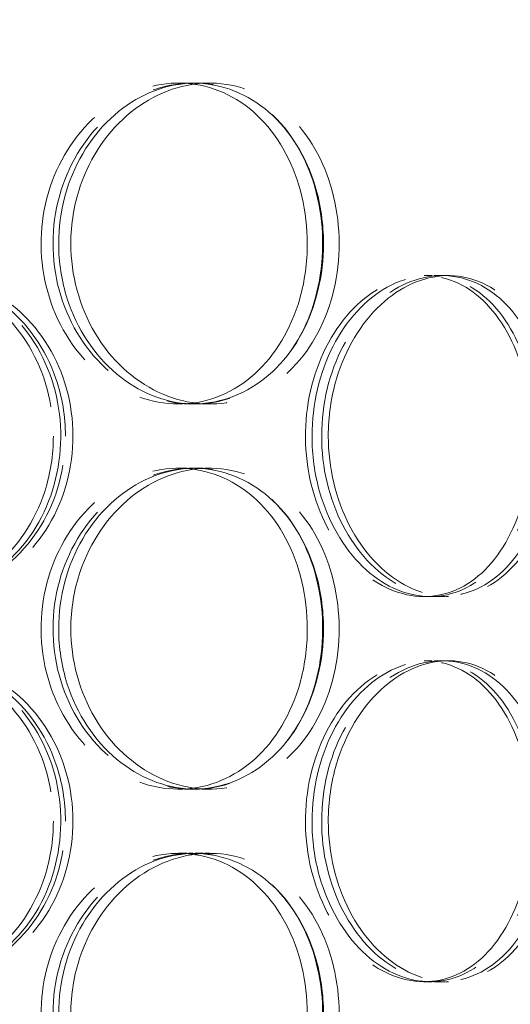
# Model space of a CAD drawing. Units: millimetres. Extents: x 0 to 13068, y 0 to 9240.
# Drawn here: x 8190 to 8266, y 7294 to 7447 of the extents above; entities that cross this region are included whole.
import ezdxf

# ---------------------------------------------------------------- set-up
doc = ezdxf.new("R2010")
doc.units = ezdxf.units.MM
doc.header["$LTSCALE"] = 22
doc.linetypes.add('DASHED_SPACE', pattern=[0.2067, 0.1654, -0.0413])
doc.layers.add('Dimension (ISO)', color=3, linetype='Continuous', lineweight=9)
doc.layers.add('Hidden (ISO)', color=7, linetype='DASHED_SPACE', lineweight=9, true_color=0x0080c0)
doc.styles.add('Note Text (ISO)', font='tahoma.ttf')
doc.dimstyles.new('Default (ISO)', dxfattribs={"dimscale": 22, "dimtxt": 3.5, "dimasz": 3.5, "dimexe": 1.5, "dimexo": 0, "dimgap": 1, "dimtad": 1, "dimrnd": 1e-08, "dimtxsty": 'Note Text (ISO)', "dimcen": 0.09, "dimdle": 10, "dimclrd": 256, "dimclre": 256, "dimclrt": 256, "dimazin": 2, "dimtfac": 1.001486, "dimtmove": 0, "dimatfit": 3, "dimfxl": 1, "dimtolj": 1, "dimlwd": -1, "dimlwe": -1, "dimarcsym": 0})

# ---------------------------------------------------------------- blocks, each defined once
blk = doc.blocks.new('*D174')
at = {"layer": 'Defpoints', "color": 0, "transparency": 16777216}
for p in [(8521.3, 7851.69), (8117.6, 5616.69), (8684.35, 5616.69)]:
    blk.add_point(p, dxfattribs=at)
at = {"layer": 'Dimension (ISO)', "transparency": 16777216}
for p, q in [((8521.3, 7851.69), (8717.35, 7851.69)), ((8684.35, 7774.69), (8684.35, 5693.69))]:
    blk.add_line(p, q, dxfattribs=at)
for points in [[(8671.51, 7774.69), (8697.18, 7774.69), (8684.35, 7851.69)], [(8671.51, 5693.69), (8697.18, 5693.69), (8684.35, 5616.69)]]:
    blk.add_solid(points, dxfattribs=at)
at = {"layer": 'Dimension (ISO)', "transparency": 16777216, "insert": (8582.14, 6624.14), "char_height": 77, "attachment_point": 1, "rotation": 90, "style": 'Note Text (ISO)'}
blk.add_mtext('\\A1;2235', dxfattribs=at)

msp = doc.modelspace()

# ---------------------------------------------------------------- linework, layer by layer
at = {"layer": 'Hidden (ISO)', "ltscale": 0.346208}
for p, q in [((8214.3331, 7437.189), (8216.5288, 7437.189)), ((8216.9108, 7437.189), (8219.1485, 7437.189)), ((8252.5472, 7407.189), (8255.3643, 7407.189)), ((8216.5288, 7387.189), (8214.3331, 7387.189)), ((8219.1485, 7387.189), (8216.9108, 7387.189)), ((8214.3331, 7377.189), (8216.5288, 7377.189)), ((8216.9108, 7377.189), (8219.1485, 7377.189)), ((8255.3643, 7357.189), (8252.5472, 7357.189)), ((8252.5472, 7347.189), (8255.3643, 7347.189)), ((8216.5288, 7327.189), (8214.3331, 7327.189)), ((8219.1485, 7327.189), (8216.9108, 7327.189)), ((8214.3331, 7317.189), (8216.5288, 7317.189)), ((8216.9108, 7317.189), (8219.1485, 7317.189)), ((8255.3643, 7297.189), (8252.5472, 7297.189))]:
    msp.add_line(p, q, dxfattribs=at)
at = {"layer": 'Hidden (ISO)', "ltscale": 0.115128}
for p, q in [((8255.3643, 7407.189), (8256.3067, 7407.189)), ((8256.3067, 7357.189), (8255.3643, 7357.189)), ((8255.3643, 7347.189), (8256.3067, 7347.189)), ((8256.3067, 7297.189), (8255.3643, 7297.189))]:
    msp.add_line(p, q, dxfattribs=at)
at = {"layer": 'Hidden (ISO)', "ltscale": 11.471499}
for points in [[(8234.3592, 7412.189), (8234.3592, 7417.1412), (8233.1994, 7422.0834), (8231.0324, 7426.1866), (8228.8687, 7430.2837), (8225.701, 7433.5277), (8221.9916, 7435.3763), (8218.3289, 7437.2017), (8214.1483, 7437.6601), (8210.1269, 7436.6767), (8206.0222, 7435.673), (8202.1044, 7433.1696), (8199.0959, 7429.5915), (8196.1038, 7426.033), (8194.03, 7421.4266), (8193.27, 7416.5459), (8192.5118, 7411.6774), (8193.0657, 7406.5559), (8194.8255, 7402.0377), (8196.5901, 7397.5072), (8199.5558, 7393.6018), (8203.1641, 7390.9778), (8206.7399, 7388.3775), (8210.9254, 7387.0454), (8214.9921, 7387.2016), (8219.0669, 7387.3581), (8223.0053, 7389.0084), (8226.1905, 7391.8788), (8229.4046, 7394.7753), (8231.8462, 7398.903), (8233.1735, 7403.5656), (8233.9577, 7406.3203), (8234.3592, 7409.2542), (8234.3592, 7412.189)], [(8195.6707, 7412.189), (8195.6707, 7417.1412), (8196.9998, 7422.0834), (8199.4025, 7426.1866), (8201.8015, 7430.2837), (8205.2551, 7433.5277), (8209.123, 7435.3763), (8212.9423, 7437.2017), (8217.1444, 7437.6601), (8221.0258, 7436.6767), (8224.9875, 7435.673), (8228.6004, 7433.1696), (8231.3087, 7429.5915), (8234.002, 7426.033), (8235.7991, 7421.4266), (8236.4589, 7416.5459), (8237.1171, 7411.6774), (8236.6446, 7406.5559), (8235.102, 7402.0377), (8233.5553, 7397.5072), (8230.9315, 7393.6018), (8227.5994, 7390.9778), (8224.2973, 7388.3775), (8220.306, 7387.0454), (8216.2559, 7387.2016), (8212.1978, 7387.3581), (8208.0988, 7389.0084), (8204.6825, 7391.8788), (8201.2351, 7394.7753), (8198.5045, 7398.903), (8197.0107, 7403.5656), (8196.1281, 7406.3203), (8195.6707, 7409.2542), (8195.6707, 7412.189)], [(8194.8397, 7382.189), (8194.8397, 7387.1412), (8193.5182, 7392.0834), (8191.0657, 7396.1866), (8188.6168, 7400.2837), (8185.0439, 7403.5277), (8180.8967, 7405.3763), (8176.8016, 7407.2017), (8172.1602, 7407.6601), (8167.729, 7406.6767), (8163.2059, 7405.673), (8158.9239, 7403.1696), (8155.6494, 7399.5915), (8152.3929, 7396.033), (8150.1503, 7391.4266), (8149.3281, 7386.5459), (8148.5079, 7381.6774), (8149.1054, 7376.5559), (8151.0121, 7372.0377), (8152.924, 7367.5072), (8156.1423, 7363.6018), (8160.087, 7360.9778), (8163.9963, 7358.3775), (8168.5982, 7357.0454), (8173.1054, 7357.2016), (8177.6215, 7357.3581), (8182.0232, 7359.0084), (8185.6041, 7361.8788), (8189.2176, 7364.7753), (8191.9858, 7368.903), (8193.4926, 7373.5656), (8194.3828, 7376.3203), (8194.8397, 7379.2542), (8194.8397, 7382.189)], [(8150.2189, 7382.189), (8150.2189, 7387.1412), (8151.6609, 7392.0834), (8154.283, 7396.1866), (8156.9011, 7400.2837), (8160.6815, 7403.5277), (8164.9503, 7405.3763), (8169.1654, 7407.2017), (8173.8355, 7407.6601), (8178.1837, 7406.6767), (8182.6219, 7405.673), (8186.7069, 7403.1696), (8189.7845, 7399.5915), (8192.8452, 7396.033), (8194.9041, 7391.4266), (8195.6597, 7386.5459), (8196.4135, 7381.6774), (8195.8703, 7376.5559), (8194.1074, 7372.0377), (8192.3397, 7367.5072), (8189.3471, 7363.6018), (8185.5806, 7360.9778), (8181.8481, 7358.3775), (8177.3659, 7357.0454), (8172.8567, 7357.2016), (8168.3386, 7357.3581), (8163.8132, 7359.0084), (8160.0625, 7361.8788), (8156.2776, 7364.7753), (8153.3022, 7368.903), (8151.6762, 7373.5656), (8150.7156, 7376.3203), (8150.2189, 7379.2542), (8150.2189, 7382.189)], [(8269.2581, 7382.189), (8269.2581, 7387.1412), (8268.3117, 7392.0834), (8266.5259, 7396.1866), (8264.7428, 7400.2837), (8262.1197, 7403.5277), (8259.0102, 7405.3763), (8255.9397, 7407.2017), (8252.4012, 7407.6601), (8248.9627, 7406.6767), (8245.453, 7405.673), (8242.0668, 7403.1696), (8239.4522, 7399.5915), (8236.8519, 7396.033), (8235.0347, 7391.4266), (8234.3689, 7386.5459), (8233.7047, 7381.6774), (8234.1917, 7376.5559), (8235.7301, 7372.0377), (8237.2726, 7367.5072), (8239.8599, 7363.6018), (8242.9776, 7360.9778), (8246.0672, 7358.3775), (8249.6564, 7357.0454), (8253.1066, 7357.2016), (8256.5638, 7357.3581), (8259.8671, 7359.0084), (8262.5167, 7361.8788), (8265.1905, 7364.7753), (8267.1975, 7368.903), (8268.2865, 7373.5656), (8268.9299, 7376.3203), (8269.2581, 7379.2542), (8269.2581, 7382.189)], [(8235.0895, 7382.189), (8235.0895, 7387.1412), (8236.2593, 7392.0834), (8238.3595, 7396.1866), (8240.4564, 7400.2837), (8243.4642, 7403.5277), (8246.7992, 7405.3763), (8250.0923, 7407.2017), (8253.6841, 7407.6601), (8256.9684, 7406.6767), (8260.3208, 7405.673), (8263.3417, 7403.1696), (8265.5913, 7399.5915), (8267.8285, 7396.033), (8269.305, 7391.4266), (8269.8475, 7386.5459), (8270.3886, 7381.6774), (8270.0021, 7376.5559), (8268.7304, 7372.0377), (8267.4553, 7367.5072), (8265.2865, 7363.6018), (8262.4994, 7360.9778), (8259.7373, 7358.3775), (8256.3702, 7357.0454), (8252.9162, 7357.2016), (8249.4553, 7357.3581), (8245.9227, 7359.0084), (8242.9581, 7361.8788), (8239.9666, 7364.7753), (8237.5754, 7368.903), (8236.2655, 7373.5656), (8235.4916, 7376.3203), (8235.0895, 7379.2542), (8235.0895, 7382.189)], [(8234.3592, 7352.189), (8234.3592, 7357.1412), (8233.1994, 7362.0834), (8231.0324, 7366.1866), (8228.8687, 7370.2837), (8225.701, 7373.5277), (8221.9916, 7375.3763), (8218.3289, 7377.2017), (8214.1483, 7377.6601), (8210.1269, 7376.6767), (8206.0222, 7375.673), (8202.1044, 7373.1696), (8199.0959, 7369.5915), (8196.1038, 7366.033), (8194.03, 7361.4266), (8193.27, 7356.5459), (8192.5118, 7351.6774), (8193.0657, 7346.5559), (8194.8255, 7342.0377), (8196.5901, 7337.5072), (8199.5558, 7333.6018), (8203.1641, 7330.9778), (8206.7399, 7328.3775), (8210.9254, 7327.0454), (8214.9921, 7327.2016), (8219.0669, 7327.3581), (8223.0053, 7329.0084), (8226.1905, 7331.8788), (8229.4046, 7334.7753), (8231.8462, 7338.903), (8233.1735, 7343.5656), (8233.9577, 7346.3203), (8234.3592, 7349.2542), (8234.3592, 7352.189)], [(8195.6707, 7352.189), (8195.6707, 7357.1412), (8196.9998, 7362.0834), (8199.4025, 7366.1866), (8201.8015, 7370.2837), (8205.2551, 7373.5277), (8209.123, 7375.3763), (8212.9423, 7377.2017), (8217.1444, 7377.6601), (8221.0258, 7376.6767), (8224.9875, 7375.673), (8228.6004, 7373.1696), (8231.3087, 7369.5915), (8234.002, 7366.033), (8235.7991, 7361.4266), (8236.4589, 7356.5459), (8237.1171, 7351.6774), (8236.6446, 7346.5559), (8235.102, 7342.0377), (8233.5553, 7337.5072), (8230.9315, 7333.6018), (8227.5994, 7330.9778), (8224.2973, 7328.3775), (8220.306, 7327.0454), (8216.2559, 7327.2016), (8212.1978, 7327.3581), (8208.0988, 7329.0084), (8204.6825, 7331.8788), (8201.2351, 7334.7753), (8198.5045, 7338.903), (8197.0107, 7343.5656), (8196.1281, 7346.3203), (8195.6707, 7349.2542), (8195.6707, 7352.189)], [(8194.8397, 7322.189), (8194.8397, 7327.1412), (8193.5182, 7332.0834), (8191.0657, 7336.1866), (8188.6168, 7340.2837), (8185.0439, 7343.5277), (8180.8967, 7345.3763), (8176.8016, 7347.2017), (8172.1602, 7347.6601), (8167.729, 7346.6767), (8163.2059, 7345.673), (8158.9239, 7343.1696), (8155.6494, 7339.5915), (8152.3929, 7336.033), (8150.1503, 7331.4266), (8149.3281, 7326.5459), (8148.5079, 7321.6774), (8149.1054, 7316.5559), (8151.0121, 7312.0377), (8152.924, 7307.5072), (8156.1423, 7303.6018), (8160.087, 7300.9778), (8163.9963, 7298.3775), (8168.5982, 7297.0454), (8173.1054, 7297.2016), (8177.6215, 7297.3581), (8182.0232, 7299.0084), (8185.6041, 7301.8788), (8189.2176, 7304.7753), (8191.9858, 7308.903), (8193.4926, 7313.5656), (8194.3828, 7316.3203), (8194.8397, 7319.2542), (8194.8397, 7322.189)], [(8150.2189, 7322.189), (8150.2189, 7327.1412), (8151.6609, 7332.0834), (8154.283, 7336.1866), (8156.9011, 7340.2837), (8160.6815, 7343.5277), (8164.9503, 7345.3763), (8169.1654, 7347.2017), (8173.8355, 7347.6601), (8178.1837, 7346.6767), (8182.6219, 7345.673), (8186.7069, 7343.1696), (8189.7845, 7339.5915), (8192.8452, 7336.033), (8194.9041, 7331.4266), (8195.6597, 7326.5459), (8196.4135, 7321.6774), (8195.8703, 7316.5559), (8194.1074, 7312.0377), (8192.3397, 7307.5072), (8189.3471, 7303.6018), (8185.5806, 7300.9778), (8181.8481, 7298.3775), (8177.3659, 7297.0454), (8172.8567, 7297.2016), (8168.3386, 7297.3581), (8163.8132, 7299.0084), (8160.0625, 7301.8788), (8156.2776, 7304.7753), (8153.3022, 7308.903), (8151.6762, 7313.5656), (8150.7156, 7316.3203), (8150.2189, 7319.2542), (8150.2189, 7322.189)], [(8269.2581, 7322.189), (8269.2581, 7327.1412), (8268.3117, 7332.0834), (8266.5259, 7336.1866), (8264.7428, 7340.2837), (8262.1197, 7343.5277), (8259.0102, 7345.3763), (8255.9397, 7347.2017), (8252.4012, 7347.6601), (8248.9627, 7346.6767), (8245.453, 7345.673), (8242.0668, 7343.1696), (8239.4522, 7339.5915), (8236.8519, 7336.033), (8235.0347, 7331.4266), (8234.3689, 7326.5459), (8233.7047, 7321.6774), (8234.1917, 7316.5559), (8235.7301, 7312.0377), (8237.2726, 7307.5072), (8239.8599, 7303.6018), (8242.9776, 7300.9778), (8246.0672, 7298.3775), (8249.6564, 7297.0454), (8253.1066, 7297.2016), (8256.5638, 7297.3581), (8259.8671, 7299.0084), (8262.5167, 7301.8788), (8265.1905, 7304.7753), (8267.1975, 7308.903), (8268.2865, 7313.5656), (8268.9299, 7316.3203), (8269.2581, 7319.2542), (8269.2581, 7322.189)], [(8235.0895, 7322.189), (8235.0895, 7327.1412), (8236.2593, 7332.0834), (8238.3595, 7336.1866), (8240.4564, 7340.2837), (8243.4642, 7343.5277), (8246.7992, 7345.3763), (8250.0923, 7347.2017), (8253.6841, 7347.6601), (8256.9684, 7346.6767), (8260.3208, 7345.673), (8263.3417, 7343.1696), (8265.5913, 7339.5915), (8267.8285, 7336.033), (8269.305, 7331.4266), (8269.8475, 7326.5459), (8270.3886, 7321.6774), (8270.0021, 7316.5559), (8268.7304, 7312.0377), (8267.4553, 7307.5072), (8265.2865, 7303.6018), (8262.4994, 7300.9778), (8259.7373, 7298.3775), (8256.3702, 7297.0454), (8252.9162, 7297.2016), (8249.4553, 7297.3581), (8245.9227, 7299.0084), (8242.9581, 7301.8788), (8239.9666, 7304.7753), (8237.5754, 7308.903), (8236.2655, 7313.5656), (8235.4916, 7316.3203), (8235.0895, 7319.2542), (8235.0895, 7322.189)], [(8234.3592, 7292.189), (8234.3592, 7297.1412), (8233.1994, 7302.0834), (8231.0324, 7306.1866), (8228.8687, 7310.2837), (8225.701, 7313.5277), (8221.9916, 7315.3763), (8218.3289, 7317.2017), (8214.1483, 7317.6601), (8210.1269, 7316.6767), (8206.0222, 7315.673), (8202.1044, 7313.1696), (8199.0959, 7309.5915), (8196.1038, 7306.033), (8194.03, 7301.4266), (8193.27, 7296.5459), (8192.5118, 7291.6774), (8193.0657, 7286.5559), (8194.8255, 7282.0377), (8196.5901, 7277.5072), (8199.5558, 7273.6018), (8203.1641, 7270.9778), (8206.7399, 7268.3775), (8210.9254, 7267.0454), (8214.9921, 7267.2016), (8219.0669, 7267.3581), (8223.0053, 7269.0084), (8226.1905, 7271.8788), (8229.4046, 7274.7753), (8231.8462, 7278.903), (8233.1735, 7283.5656), (8233.9577, 7286.3203), (8234.3592, 7289.2542), (8234.3592, 7292.189)], [(8195.6707, 7292.189), (8195.6707, 7297.1412), (8196.9998, 7302.0834), (8199.4025, 7306.1866), (8201.8015, 7310.2837), (8205.2551, 7313.5277), (8209.123, 7315.3763), (8212.9423, 7317.2017), (8217.1444, 7317.6601), (8221.0258, 7316.6767), (8224.9875, 7315.673), (8228.6004, 7313.1696), (8231.3087, 7309.5915), (8234.002, 7306.033), (8235.7991, 7301.4266), (8236.4589, 7296.5459), (8237.1171, 7291.6774), (8236.6446, 7286.5559), (8235.102, 7282.0377), (8233.5553, 7277.5072), (8230.9315, 7273.6018), (8227.5994, 7270.9778), (8224.2973, 7268.3775), (8220.306, 7267.0454), (8216.2559, 7267.2016), (8212.1978, 7267.3581), (8208.0988, 7269.0084), (8204.6825, 7271.8788), (8201.2351, 7274.7753), (8198.5045, 7278.903), (8197.0107, 7283.5656), (8196.1281, 7286.3203), (8195.6707, 7289.2542), (8195.6707, 7292.189)]]:
    msp.add_open_spline(points, degree=3, knots=[-3.14159265, -3.14159265, -3.14159265, -3.14159265, -2.54732231, -2.54732231, -2.54732231, -1.95394147, -1.95394147, -1.95394147, -1.36801675, -1.36801675, -1.36801675, -0.76995139, -0.76995139, -0.76995139, -0.17517178, -0.17517178, -0.17517178, 0.41813018, 0.41813018, 0.41813018, 1.01304221, 1.01304221, 1.01304221, 1.6025994, 1.6025994, 1.6025994, 2.19332442, 2.19332442, 2.19332442, 2.78942516, 2.78942516, 2.78942516, 3.14159265, 3.14159265, 3.14159265, 3.14159265], dxfattribs=at)
at = {"layer": 'Hidden (ISO)', "ltscale": 11.564472}
for points in [[(8236.8805, 7412.189), (8236.8805, 7407.2539), (8235.7102, 7402.3287), (8233.5225, 7398.2341), (8231.3337, 7394.1372), (8228.1265, 7390.8883), (8224.3676, 7389.029), (8220.6524, 7387.1914), (8216.4084, 7386.7177), (8212.3219, 7387.6851), (8208.1569, 7388.671), (8204.1766, 7391.1515), (8201.1119, 7394.7072), (8198.0691, 7398.2374), (8195.9477, 7402.8126), (8195.1494, 7407.6696), (8194.3533, 7412.5135), (8194.8783, 7417.6182), (8196.6243, 7422.1365), (8198.3782, 7426.6751), (8201.3532, 7430.6035), (8204.9907, 7433.2645), (8208.6019, 7435.9061), (8212.8446, 7437.2884), (8216.9799, 7437.1832), (8221.1206, 7437.078), (8225.136, 7435.4817), (8228.3971, 7432.6586), (8231.6815, 7429.8152), (8234.195, 7425.7385), (8235.5872, 7421.112), (8236.4421, 7418.2709), (8236.8805, 7415.2304), (8236.8805, 7412.189)], [(8197.563, 7412.189), (8197.563, 7407.2539), (8198.9041, 7402.3287), (8201.3301, 7398.2341), (8203.7573, 7394.1372), (8207.2549, 7390.8883), (8211.176, 7389.029), (8215.0514, 7387.1914), (8219.3192, 7386.7177), (8223.2651, 7387.6851), (8227.2868, 7388.671), (8230.9592, 7391.1515), (8233.7192, 7394.7072), (8236.4594, 7398.2374), (8238.2986, 7402.8126), (8238.9917, 7407.6696), (8239.6829, 7412.5135), (8239.2351, 7417.6182), (8237.7053, 7422.1365), (8236.1687, 7426.6751), (8233.5392, 7430.6035), (8230.1839, 7433.2645), (8226.853, 7435.9061), (8222.8131, 7437.2884), (8218.7005, 7437.1832), (8214.5826, 7437.078), (8210.4099, 7435.4817), (8206.9164, 7432.6586), (8203.3979, 7429.8152), (8200.5901, 7425.7385), (8199.0243, 7421.112), (8198.0627, 7418.2709), (8197.563, 7415.2304), (8197.563, 7412.189)], [(8196.7185, 7382.189), (8196.7185, 7377.2539), (8195.385, 7372.3287), (8192.9089, 7368.2341), (8190.4316, 7364.1372), (8186.814, 7360.8883), (8182.611, 7359.029), (8178.4569, 7357.1914), (8173.7448, 7356.7177), (8169.2414, 7357.6851), (8164.6516, 7358.671), (8160.3009, 7361.1515), (8156.965, 7364.7072), (8153.6529, 7368.2374), (8151.3587, 7372.8126), (8150.4952, 7377.6696), (8149.634, 7382.5135), (8150.2002, 7387.6182), (8152.0919, 7392.1365), (8153.992, 7396.6751), (8157.2199, 7400.6035), (8161.1958, 7403.2645), (8165.1428, 7405.9061), (8169.8065, 7407.2884), (8174.3885, 7407.1832), (8178.9764, 7407.078), (8183.4628, 7405.4817), (8187.1282, 7402.6586), (8190.8198, 7399.8152), (8193.6689, 7395.7385), (8195.2491, 7391.112), (8196.2195, 7388.2709), (8196.7185, 7385.2304), (8196.7185, 7382.189)], [(8151.3721, 7382.189), (8151.3721, 7377.2539), (8152.8272, 7372.3287), (8155.4746, 7368.2341), (8158.1235, 7364.1372), (8161.9518, 7360.8883), (8166.279, 7359.029), (8170.5558, 7357.1914), (8175.2984, 7356.7177), (8179.7185, 7357.6851), (8184.2234, 7358.671), (8188.3753, 7361.1515), (8191.5115, 7364.7072), (8194.6252, 7368.2374), (8196.7321, 7372.8126), (8197.5258, 7377.6696), (8198.3174, 7382.5135), (8197.8026, 7387.6182), (8196.0541, 7392.1365), (8194.2978, 7396.6751), (8191.298, 7400.6035), (8187.5045, 7403.2645), (8183.7385, 7405.9061), (8179.2004, 7407.2884), (8174.6203, 7407.1832), (8170.0343, 7407.078), (8165.4262, 7405.4817), (8161.5899, 7402.6586), (8157.7261, 7399.8152), (8154.666, 7395.7385), (8152.9615, 7391.112), (8151.9148, 7388.2709), (8151.3721, 7385.2304), (8151.3721, 7382.189)], [(8272.3469, 7382.189), (8272.3469, 7377.2539), (8271.3919, 7372.3287), (8269.5891, 7368.2341), (8267.7855, 7364.1372), (8265.1299, 7360.8883), (8261.979, 7359.029), (8258.8649, 7357.1914), (8255.2731, 7356.7177), (8251.7794, 7357.6851), (8248.2184, 7358.671), (8244.7787, 7361.1515), (8242.1155, 7364.7072), (8239.4714, 7368.2374), (8237.6126, 7372.8126), (8236.9133, 7377.6696), (8236.216, 7382.5135), (8236.6775, 7387.6182), (8238.204, 7392.1365), (8239.7374, 7396.6751), (8242.3332, 7400.6035), (8245.477, 7403.2645), (8248.5981, 7405.9061), (8252.2376, 7407.2884), (8255.7473, 7407.1832), (8259.2615, 7407.078), (8262.6308, 7405.4817), (8265.3446, 7402.6586), (8268.0777, 7399.8152), (8270.1445, 7395.7385), (8271.287, 7391.112), (8271.9885, 7388.2709), (8272.3469, 7385.2304), (8272.3469, 7382.189)], [(8237.6228, 7382.189), (8237.6228, 7377.2539), (8238.8031, 7372.3287), (8240.9237, 7368.2341), (8243.0454, 7364.1372), (8246.0916, 7360.8883), (8249.4728, 7359.029), (8252.8145, 7357.1914), (8256.4629, 7356.7177), (8259.8022, 7357.6851), (8263.2056, 7358.671), (8266.2768, 7361.1515), (8268.5696, 7364.7072), (8270.846, 7368.2374), (8272.3574, 7372.8126), (8272.9272, 7377.6696), (8273.4954, 7382.5135), (8273.1292, 7387.6182), (8271.8682, 7392.1365), (8270.6016, 7396.6751), (8268.4287, 7400.6035), (8265.623, 7403.2645), (8262.8377, 7405.9061), (8259.431, 7407.2884), (8255.9249, 7407.1832), (8252.4141, 7407.078), (8248.8193, 7405.4817), (8245.7886, 7402.6586), (8242.7362, 7399.8152), (8240.278, 7395.7385), (8238.9051, 7391.112), (8238.062, 7388.2709), (8237.6228, 7385.2304), (8237.6228, 7382.189)], [(8236.8805, 7352.189), (8236.8805, 7347.2539), (8235.7102, 7342.3287), (8233.5225, 7338.2341), (8231.3337, 7334.1372), (8228.1265, 7330.8883), (8224.3676, 7329.029), (8220.6524, 7327.1914), (8216.4084, 7326.7177), (8212.3219, 7327.6851), (8208.1569, 7328.671), (8204.1766, 7331.1515), (8201.1119, 7334.7072), (8198.0691, 7338.2374), (8195.9477, 7342.8126), (8195.1494, 7347.6696), (8194.3533, 7352.5135), (8194.8783, 7357.6182), (8196.6243, 7362.1365), (8198.3782, 7366.6751), (8201.3532, 7370.6035), (8204.9907, 7373.2645), (8208.6019, 7375.9061), (8212.8446, 7377.2884), (8216.9799, 7377.1832), (8221.1206, 7377.078), (8225.136, 7375.4817), (8228.3971, 7372.6586), (8231.6815, 7369.8152), (8234.195, 7365.7385), (8235.5872, 7361.112), (8236.4421, 7358.2709), (8236.8805, 7355.2304), (8236.8805, 7352.189)], [(8197.563, 7352.189), (8197.563, 7347.2539), (8198.9041, 7342.3287), (8201.3301, 7338.2341), (8203.7573, 7334.1372), (8207.2549, 7330.8883), (8211.176, 7329.029), (8215.0514, 7327.1914), (8219.3192, 7326.7177), (8223.2651, 7327.6851), (8227.2868, 7328.671), (8230.9592, 7331.1515), (8233.7192, 7334.7072), (8236.4594, 7338.2374), (8238.2986, 7342.8126), (8238.9917, 7347.6696), (8239.6829, 7352.5135), (8239.2351, 7357.6182), (8237.7053, 7362.1365), (8236.1687, 7366.6751), (8233.5392, 7370.6035), (8230.1839, 7373.2645), (8226.853, 7375.9061), (8222.8131, 7377.2884), (8218.7005, 7377.1832), (8214.5826, 7377.078), (8210.4099, 7375.4817), (8206.9164, 7372.6586), (8203.3979, 7369.8152), (8200.5901, 7365.7385), (8199.0243, 7361.112), (8198.0627, 7358.2709), (8197.563, 7355.2304), (8197.563, 7352.189)], [(8196.7185, 7322.189), (8196.7185, 7317.2539), (8195.385, 7312.3287), (8192.9089, 7308.2341), (8190.4316, 7304.1372), (8186.814, 7300.8883), (8182.611, 7299.029), (8178.4569, 7297.1914), (8173.7448, 7296.7177), (8169.2414, 7297.6851), (8164.6516, 7298.671), (8160.3009, 7301.1515), (8156.965, 7304.7072), (8153.6529, 7308.2374), (8151.3587, 7312.8126), (8150.4952, 7317.6696), (8149.634, 7322.5135), (8150.2002, 7327.6182), (8152.0919, 7332.1365), (8153.992, 7336.6751), (8157.2199, 7340.6035), (8161.1958, 7343.2645), (8165.1428, 7345.9061), (8169.8065, 7347.2884), (8174.3885, 7347.1832), (8178.9764, 7347.078), (8183.4628, 7345.4817), (8187.1282, 7342.6586), (8190.8198, 7339.8152), (8193.6689, 7335.7385), (8195.2491, 7331.112), (8196.2195, 7328.2709), (8196.7185, 7325.2304), (8196.7185, 7322.189)], [(8151.3721, 7322.189), (8151.3721, 7317.2539), (8152.8272, 7312.3287), (8155.4746, 7308.2341), (8158.1235, 7304.1372), (8161.9518, 7300.8883), (8166.279, 7299.029), (8170.5558, 7297.1914), (8175.2984, 7296.7177), (8179.7185, 7297.6851), (8184.2234, 7298.671), (8188.3753, 7301.1515), (8191.5115, 7304.7072), (8194.6252, 7308.2374), (8196.7321, 7312.8126), (8197.5258, 7317.6696), (8198.3174, 7322.5135), (8197.8026, 7327.6182), (8196.0541, 7332.1365), (8194.2978, 7336.6751), (8191.298, 7340.6035), (8187.5045, 7343.2645), (8183.7385, 7345.9061), (8179.2004, 7347.2884), (8174.6203, 7347.1832), (8170.0343, 7347.078), (8165.4262, 7345.4817), (8161.5899, 7342.6586), (8157.7261, 7339.8152), (8154.666, 7335.7385), (8152.9615, 7331.112), (8151.9148, 7328.2709), (8151.3721, 7325.2304), (8151.3721, 7322.189)], [(8272.3469, 7322.189), (8272.3469, 7317.2539), (8271.3919, 7312.3287), (8269.5891, 7308.2341), (8267.7855, 7304.1372), (8265.1299, 7300.8883), (8261.979, 7299.029), (8258.8649, 7297.1914), (8255.2731, 7296.7177), (8251.7794, 7297.6851), (8248.2184, 7298.671), (8244.7787, 7301.1515), (8242.1155, 7304.7072), (8239.4714, 7308.2374), (8237.6126, 7312.8126), (8236.9133, 7317.6696), (8236.216, 7322.5135), (8236.6775, 7327.6182), (8238.204, 7332.1365), (8239.7374, 7336.6751), (8242.3332, 7340.6035), (8245.477, 7343.2645), (8248.5981, 7345.9061), (8252.2376, 7347.2884), (8255.7473, 7347.1832), (8259.2615, 7347.078), (8262.6308, 7345.4817), (8265.3446, 7342.6586), (8268.0777, 7339.8152), (8270.1445, 7335.7385), (8271.287, 7331.112), (8271.9885, 7328.2709), (8272.3469, 7325.2304), (8272.3469, 7322.189)], [(8237.6228, 7322.189), (8237.6228, 7317.2539), (8238.8031, 7312.3287), (8240.9237, 7308.2341), (8243.0454, 7304.1372), (8246.0916, 7300.8883), (8249.4728, 7299.029), (8252.8145, 7297.1914), (8256.4629, 7296.7177), (8259.8022, 7297.6851), (8263.2056, 7298.671), (8266.2768, 7301.1515), (8268.5696, 7304.7072), (8270.846, 7308.2374), (8272.3574, 7312.8126), (8272.9272, 7317.6696), (8273.4954, 7322.5135), (8273.1292, 7327.6182), (8271.8682, 7332.1365), (8270.6016, 7336.6751), (8268.4287, 7340.6035), (8265.623, 7343.2645), (8262.8377, 7345.9061), (8259.431, 7347.2884), (8255.9249, 7347.1832), (8252.4141, 7347.078), (8248.8193, 7345.4817), (8245.7886, 7342.6586), (8242.7362, 7339.8152), (8240.278, 7335.7385), (8238.9051, 7331.112), (8238.062, 7328.2709), (8237.6228, 7325.2304), (8237.6228, 7322.189)], [(8236.8805, 7292.189), (8236.8805, 7287.2539), (8235.7102, 7282.3287), (8233.5225, 7278.2341), (8231.3337, 7274.1372), (8228.1265, 7270.8883), (8224.3676, 7269.029), (8220.6524, 7267.1914), (8216.4084, 7266.7177), (8212.3219, 7267.6851), (8208.1569, 7268.671), (8204.1766, 7271.1515), (8201.1119, 7274.7072), (8198.0691, 7278.2374), (8195.9477, 7282.8126), (8195.1494, 7287.6696), (8194.3533, 7292.5135), (8194.8783, 7297.6182), (8196.6243, 7302.1365), (8198.3782, 7306.6751), (8201.3532, 7310.6035), (8204.9907, 7313.2645), (8208.6019, 7315.9061), (8212.8446, 7317.2884), (8216.9799, 7317.1832), (8221.1206, 7317.078), (8225.136, 7315.4817), (8228.3971, 7312.6586), (8231.6815, 7309.8152), (8234.195, 7305.7385), (8235.5872, 7301.112), (8236.4421, 7298.2709), (8236.8805, 7295.2304), (8236.8805, 7292.189)], [(8197.563, 7292.189), (8197.563, 7287.2539), (8198.9041, 7282.3287), (8201.3301, 7278.2341), (8203.7573, 7274.1372), (8207.2549, 7270.8883), (8211.176, 7269.029), (8215.0514, 7267.1914), (8219.3192, 7266.7177), (8223.2651, 7267.6851), (8227.2868, 7268.671), (8230.9592, 7271.1515), (8233.7192, 7274.7072), (8236.4594, 7278.2374), (8238.2986, 7282.8126), (8238.9917, 7287.6696), (8239.6829, 7292.5135), (8239.2351, 7297.6182), (8237.7053, 7302.1365), (8236.1687, 7306.6751), (8233.5392, 7310.6035), (8230.1839, 7313.2645), (8226.853, 7315.9061), (8222.8131, 7317.2884), (8218.7005, 7317.1832), (8214.5826, 7317.078), (8210.4099, 7315.4817), (8206.9164, 7312.6586), (8203.3979, 7309.8152), (8200.5901, 7305.7385), (8199.0243, 7301.112), (8198.0627, 7298.2709), (8197.563, 7295.2304), (8197.563, 7292.189)]]:
    msp.add_open_spline(points, degree=3, knots=[-3.14159265, -3.14159265, -3.14159265, -3.14159265, -2.54938155, -2.54938155, -2.54938155, -1.9568637, -1.9568637, -1.9568637, -1.37124811, -1.37124811, -1.37124811, -0.77437814, -0.77437814, -0.77437814, -0.1817748, -0.1817748, -0.1817748, 0.40922817, 0.40922817, 0.40922817, 1.0028725, 1.0028725, 1.0028725, 1.59220787, 1.59220787, 1.59220787, 2.18230303, 2.18230303, 2.18230303, 2.77662201, 2.77662201, 2.77662201, 3.14159265, 3.14159265, 3.14159265, 3.14159265], dxfattribs=at)

# ---------------------------------------------------------------- dimensions: what is measured, and where the dimension line sits
at = {"layer": 'Dimension (ISO)'}
dim = msp.add_linear_dim(base=(8684.3451, 5616.689), p1=(8521.2956, 7851.689), p2=(8117.5956, 5616.689), angle=90, dimstyle='Default (ISO)', override={"dimse2": 1, "dimtofl": 0, "dimatfit": 1}, dxfattribs=at)
dim.commit()
dim.dimension.update_dxf_attribs({"geometry": '*D174', "text_midpoint": (8684.3451, 6734.189), "dimtype": 160})

doc.saveas('drawing.dxf')
